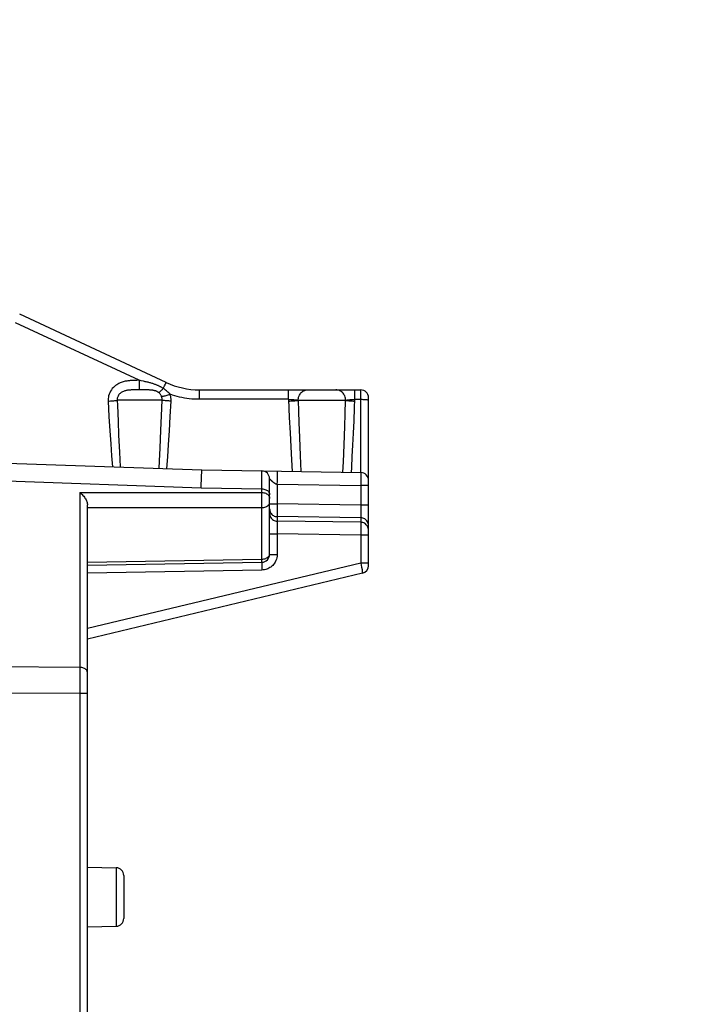
# Model space of a CAD drawing. Units: millimetres. Extents: x 106 to 245, y 84 to 160.
# Drawn here: x 114 to 127, y 122 to 141 of the extents above; entities that cross this region are included whole.
import ezdxf

# ---------------------------------------------------------------- set-up
doc = ezdxf.new("R2010")
doc.units = ezdxf.units.MM
doc.header["$LTSCALE"] = 16.335
doc.layers.get('0').update_dxf_attribs({"linetype": 'CONTINUOUS'})
doc.layers.add('ASSI', color=7, linetype='CONTINUOUS')
doc.layers.add('RACCORDO', color=7, linetype='CONTINUOUS')
doc.styles.get("Standard").update_dxf_attribs({"font": 'txt', "width": 0.8})
doc.dimstyles.new('DIMSTYLE_1', dxfattribs={"dimtxt": 3, "dimasz": 3, "dimexe": 1.5, "dimexo": 0.5, "dimgap": 0.75, "dimtad": 1, "dimdec": 1, "dimtxsty": 'STANDARD', "dimblk": '_FILLED', "dimblk1": '_FILLED', "dimblk2": '_FILLED', "dimcen": 0.09, "dimazin": 2, "dimtfac": 1, "dimtdec": 1, "dimtofl": 0, "dimtmove": 0, "dimatfit": 3, "dimldrblk": '_FILLED', "dimfxl": 1, "dimtolj": 1, "dimarcsym": 0})

# ---------------------------------------------------------------- blocks, each defined once
blk = doc.blocks.new('_FILLED')
at = {"color": 0, "linetype": 'BYBLOCK'}
blk.add_solid([(0, 0), (-1, 0.3167), (-1, -0.3167)], dxfattribs=at)
blk = doc.blocks.new('*D0')
at = {"color": 7, "linetype": 'CONTINUOUS'}
for p, q in [((111.219, 134.332), (111.219, 147.835)), ((147.644, 107.204), (147.644, 147.835)), ((111.219, 146.335), (129.432, 146.335)), ((147.644, 146.335), (129.432, 146.335))]:
    blk.add_line(p, q, dxfattribs=at)
at = {"color": 7, "linetype": 'CONTINUOUS', "xscale": 3, "yscale": 3, "zscale": 3, "rotation": 180}
blk.add_blockref('_FILLED', (111.219, 146.335), dxfattribs=at)
at = {"color": 7, "linetype": 'CONTINUOUS', "xscale": 3, "yscale": 3, "zscale": 3}
blk.add_blockref('_FILLED', (147.644, 146.335), dxfattribs=at)
blk = doc.blocks.new('*D1')
at = {"color": 7, "linetype": 'CONTINUOUS'}
for p, q in [((105.519, 137.02), (105.519, 157.576)), ((147.644, 107.204), (147.644, 157.576)), ((105.519, 156.076), (126.582, 156.076)), ((147.644, 156.076), (126.582, 156.076))]:
    blk.add_line(p, q, dxfattribs=at)
at = {"color": 7, "linetype": 'CONTINUOUS', "xscale": 3, "yscale": 3, "zscale": 3, "rotation": 180}
blk.add_blockref('_FILLED', (105.519, 156.076), dxfattribs=at)
at = {"color": 7, "linetype": 'CONTINUOUS', "xscale": 3, "yscale": 3, "zscale": 3}
blk.add_blockref('_FILLED', (147.644, 156.076), dxfattribs=at)

msp = doc.modelspace()

# ---------------------------------------------------------------- linework, layer by layer
at = {"layer": 'ASSI', "color": 7, "linetype": 'CONTINUOUS'}
for p, q in [((116.835, 134.097), (114.02, 135.41)), ((117.469, 133.956), (120.569, 133.956)), ((120.719, 130.575), (120.719, 133.806)), ((112.312, 132.6), (117.519, 132.418)), ((117.519, 132.418), (118.672, 132.398)), ((118.672, 132.398), (118.67, 132.398)), ((118.673, 132.398), (120.572, 132.365)), ((118.819, 130.792), (118.819, 132.248)), ((115.319, 104.865), (115.319, 131.746)), ((115.319, 130.584), (118.672, 130.642)), ((120.604, 130.429), (115.319, 129.161)), ((115.319, 124.779), (115.872, 124.769)), ((116.019, 124.619), (116.019, 123.794)), ((115.319, 123.634), (115.872, 123.644))]:
    msp.add_line(p, q, dxfattribs=at)
at = {"layer": 'ASSI', "color": 250, "linetype": 'CONTINUOUS'}
for p, q in [((116.313, 134.139), (113.939, 135.246)), ((116.271, 134.138), (116.242, 134.138)), ((116.313, 134.139), (116.313, 134.092)), ((116.355, 134.13), (116.313, 134.139)), ((116.313, 134.092), (116.314, 134.049)), ((116.314, 134.049), (116.314, 134.012)), ((116.79, 134.009), (116.801, 134.033)), ((116.236, 133.956), (116.21, 133.955)), ((116.262, 133.956), (116.236, 133.956)), ((116.317, 133.956), (116.262, 133.956)), ((116.383, 133.956), (116.317, 133.956)), ((116.777, 133.983), (116.79, 134.009)), ((117.472, 133.845), (117.471, 133.886)), ((119.182, 133.866), (119.182, 133.904)), ((119.183, 133.822), (119.182, 133.866)), ((120.458, 133.866), (120.458, 133.904)), ((120.459, 133.822), (120.458, 133.866)), ((120.571, 133.923), (120.57, 133.938)), ((120.571, 133.906), (120.571, 133.923)), ((120.571, 133.875), (120.571, 133.906)), ((120.572, 133.82), (120.571, 133.875)), ((115.717, 133.739), (115.734, 133.441)), ((116.756, 133.756), (115.892, 133.756)), ((116.745, 133.459), (116.756, 133.756)), ((116.911, 133.445), (116.927, 133.739)), ((119.183, 133.774), (117.472, 133.774)), ((119.183, 133.774), (119.183, 133.822)), ((119.183, 133.774), (119.198, 133.422)), ((119.368, 133.756), (119.375, 133.538)), ((119.368, 133.756), (120.278, 133.756)), ((120.27, 133.498), (120.278, 133.756)), ((120.452, 133.61), (120.459, 133.774)), ((120.459, 133.774), (120.459, 133.822)), ((120.459, 133.774), (120.572, 133.774)), ((120.572, 132.365), (120.572, 133.82)), ((120.718, 133.763), (120.719, 133.761)), ((116.733, 133.179), (116.745, 133.459)), ((119.375, 133.538), (119.382, 133.331)), ((120.262, 133.25), (120.27, 133.498)), ((120.442, 133.36), (120.452, 133.61)), ((115.734, 133.441), (115.75, 133.166)), ((115.908, 133.356), (115.92, 133.084)), ((116.896, 133.168), (116.911, 133.445)), ((119.198, 133.422), (119.213, 133.128)), ((119.382, 133.331), (119.392, 133.041)), ((120.431, 133.12), (120.442, 133.36)), ((115.75, 133.166), (115.767, 132.915)), ((115.92, 133.084), (115.936, 132.76)), ((116.717, 132.832), (116.733, 133.179)), ((116.879, 132.907), (116.896, 133.168)), ((119.213, 133.128), (119.227, 132.859)), ((120.25, 132.899), (120.262, 133.25)), ((120.419, 132.891), (120.431, 133.12)), ((115.767, 132.915), (115.783, 132.687)), ((116.863, 132.665), (116.879, 132.907)), ((119.392, 133.041), (119.406, 132.693)), ((120.237, 132.573), (120.25, 132.899)), ((120.407, 132.673), (120.419, 132.891)), ((115.936, 132.76), (115.951, 132.473)), ((116.705, 132.594), (116.717, 132.832)), ((119.227, 132.859), (119.241, 132.613)), ((115.783, 132.687), (115.799, 132.478)), ((116.698, 132.447), (116.705, 132.594)), ((116.846, 132.441), (116.863, 132.665)), ((119.241, 132.613), (119.255, 132.388)), ((119.406, 132.693), (119.42, 132.385)), ((120.228, 132.371), (120.237, 132.573)), ((118.672, 132.396), (118.672, 132.398)), ((118.672, 132.382), (118.672, 132.396)), ((118.672, 131.983), (118.672, 132.382)), ((118.969, 132.31), (118.968, 132.345)), ((120.573, 132.328), (120.573, 132.296)), ((112.316, 132.259), (117.507, 132.072)), ((117.507, 132.072), (117.514, 132.297)), ((118.967, 132.143), (118.968, 132.195)), ((118.967, 132.143), (118.967, 131.764)), ((118.967, 132.143), (120.572, 132.115)), ((118.968, 132.268), (118.969, 132.31)), ((118.968, 132.195), (118.968, 132.268)), ((120.573, 132.296), (120.573, 132.239)), ((115.172, 131.985), (115.172, 128.365)), ((115.172, 131.985), (118.672, 131.983)), ((117.507, 132.072), (118.672, 132.051)), ((118.672, 131.957), (118.672, 131.983)), ((118.673, 131.916), (118.672, 131.957)), ((120.572, 132.115), (120.572, 131.741)), ((120.719, 132.115), (120.572, 132.115)), ((118.672, 131.726), (118.673, 131.769)), ((118.673, 131.875), (118.673, 131.916)), ((118.673, 131.82), (118.673, 131.875)), ((118.673, 131.769), (118.673, 131.82)), ((118.814, 131.899), (118.818, 131.885)), ((118.818, 131.885), (118.819, 131.87)), ((118.819, 131.764), (118.967, 131.764)), ((118.967, 131.764), (118.966, 131.659)), ((120.572, 131.741), (118.967, 131.764)), ((115.319, 131.694), (118.672, 131.692)), ((118.672, 130.701), (118.672, 131.692)), ((118.966, 131.659), (118.966, 131.595)), ((118.966, 131.595), (118.966, 131.562)), ((118.966, 131.562), (118.966, 131.541)), ((120.572, 131.741), (120.573, 131.638)), ((120.719, 131.741), (120.572, 131.741)), ((120.573, 131.638), (120.573, 131.573)), ((120.573, 131.573), (120.573, 131.538)), ((118.966, 131.541), (118.966, 131.53)), ((118.966, 131.387), (118.966, 131.356)), ((118.967, 131.518), (118.967, 131.432)), ((120.572, 131.494), (118.967, 131.518)), ((120.572, 131.409), (118.967, 131.432)), ((120.572, 131.494), (120.572, 131.409)), ((120.572, 131.4), (120.572, 131.391)), ((120.572, 131.391), (120.573, 131.379)), ((120.573, 131.379), (120.573, 131.358)), ((118.819, 131.186), (118.967, 131.186)), ((118.966, 131.356), (118.966, 131.277)), ((118.966, 131.277), (118.967, 131.186)), ((118.967, 131.186), (118.967, 130.792)), ((120.572, 131.162), (118.967, 131.186)), ((120.573, 131.312), (120.572, 131.233)), ((120.572, 131.233), (120.572, 131.162)), ((120.573, 131.358), (120.573, 131.312)), ((120.572, 131.162), (120.572, 130.626)), ((120.719, 131.162), (120.572, 131.162)), ((118.818, 130.793), (118.819, 130.807)), ((115.319, 130.642), (118.672, 130.701)), ((120.572, 130.626), (115.319, 129.366)), ((118.672, 130.666), (118.672, 130.701)), ((118.672, 130.655), (118.672, 130.666)), ((118.819, 130.792), (118.967, 130.792)), ((120.572, 130.626), (120.586, 130.547)), ((120.719, 130.626), (120.572, 130.626)), ((118.672, 130.492), (115.319, 130.434)), ((118.671, 130.567), (118.671, 130.531)), ((118.671, 130.531), (118.672, 130.492)), ((120.586, 130.547), (120.594, 130.5)), ((120.594, 130.5), (120.598, 130.473)), ((120.598, 130.473), (120.6, 130.459)), ((120.6, 130.459), (120.602, 130.451)), ((120.602, 130.451), (120.602, 130.445)), ((115.172, 128.62), (109.516, 128.654)), ((115.172, 128.365), (115.172, 104.964)), ((115.172, 128.116), (109.516, 128.151)), ((115.319, 128.116), (115.172, 128.116)), ((115.872, 124.769), (115.872, 123.644))]:
    msp.add_line(p, q, dxfattribs=at)
for points in [[(116.242, 134.138), (116.228, 134.138), (116.214, 134.137), (116.199, 134.137), (116.185, 134.136), (116.17, 134.136), (116.155, 134.135), (116.141, 134.134), (116.126, 134.132), (116.111, 134.131), (116.095, 134.129), (116.079, 134.126), (116.062, 134.123), (116.045, 134.12), (116.026, 134.116), (116.008, 134.111), (115.988, 134.105), (115.968, 134.097), (115.947, 134.089), (115.926, 134.079), (115.905, 134.068), (115.883, 134.055), (115.861, 134.039), (115.84, 134.022), (115.818, 134.001), (115.798, 133.979), (115.78, 133.955), (115.763, 133.928), (115.748, 133.901), (115.737, 133.873), (115.728, 133.844), (115.722, 133.816), (115.718, 133.79), (115.716, 133.764), (115.717, 133.739)], [(116.313, 134.139), (116.299, 134.139), (116.271, 134.138)], [(116.777, 133.983), (116.767, 133.989), (116.758, 133.995), (116.748, 134.001), (116.738, 134.007), (116.728, 134.012), (116.718, 134.017), (116.708, 134.022), (116.698, 134.027), (116.687, 134.032), (116.676, 134.037), (116.665, 134.042), (116.653, 134.047), (116.641, 134.052), (116.629, 134.057), (116.616, 134.061), (116.603, 134.066), (116.59, 134.07), (116.576, 134.075), (116.562, 134.079), (116.547, 134.084), (116.532, 134.088), (116.516, 134.092), (116.5, 134.096), (116.484, 134.101), (116.467, 134.105), (116.45, 134.109), (116.432, 134.113), (116.414, 134.117), (116.395, 134.121), (116.355, 134.13)], [(116.801, 134.033), (116.811, 134.053), (116.816, 134.062), (116.82, 134.07), (116.823, 134.077), (116.827, 134.083), (116.829, 134.088), (116.831, 134.092), (116.833, 134.095), (116.834, 134.097), (116.835, 134.097)], [(116.21, 133.955), (116.197, 133.955), (116.184, 133.955), (116.172, 133.954), (116.16, 133.954), (116.148, 133.953), (116.136, 133.952), (116.124, 133.951), (116.112, 133.95), (116.1, 133.949), (116.087, 133.947), (116.075, 133.945), (116.062, 133.942), (116.049, 133.939), (116.036, 133.936), (116.023, 133.932), (116.01, 133.927), (115.997, 133.921), (115.984, 133.914), (115.971, 133.907), (115.959, 133.898), (115.946, 133.888), (115.935, 133.877), (115.925, 133.864), (115.915, 133.851), (115.908, 133.837), (115.902, 133.823), (115.897, 133.809), (115.894, 133.795), (115.892, 133.782), (115.891, 133.769), (115.892, 133.756)], [(116.314, 134.012), (116.315, 133.996), (116.315, 133.983), (116.315, 133.972), (116.316, 133.964), (116.316, 133.959), (116.317, 133.956)], [(116.689, 133.903), (116.684, 133.907), (116.679, 133.911), (116.674, 133.914), (116.668, 133.917), (116.663, 133.92), (116.657, 133.923), (116.651, 133.926), (116.645, 133.929), (116.639, 133.931), (116.632, 133.934), (116.625, 133.936), (116.617, 133.938), (116.61, 133.94), (116.602, 133.942), (116.593, 133.944), (116.584, 133.946), (116.574, 133.947), (116.564, 133.949), (116.553, 133.95), (116.541, 133.951), (116.529, 133.952), (116.516, 133.953), (116.503, 133.954), (116.488, 133.954), (116.473, 133.955), (116.457, 133.955), (116.44, 133.956), (116.422, 133.956), (116.383, 133.956)], [(116.777, 133.983), (116.765, 133.97), (116.753, 133.959), (116.742, 133.948), (116.731, 133.937), (116.721, 133.928), (116.712, 133.92), (116.703, 133.913), (116.696, 133.908), (116.689, 133.903)], [(116.746, 133.822), (116.741, 133.834), (116.736, 133.846), (116.73, 133.856), (116.724, 133.866), (116.717, 133.875), (116.71, 133.883), (116.703, 133.891), (116.696, 133.897), (116.689, 133.903)], [(116.908, 133.87), (116.886, 133.863), (116.864, 133.856), (116.843, 133.849), (116.823, 133.843), (116.805, 133.837), (116.787, 133.832), (116.772, 133.828), (116.758, 133.825), (116.746, 133.822)], [(116.908, 133.87), (116.894, 133.886), (116.881, 133.9), (116.867, 133.914), (116.852, 133.927), (116.837, 133.94), (116.822, 133.951), (116.807, 133.963), (116.792, 133.973), (116.777, 133.983)], [(116.927, 133.739), (116.927, 133.754), (116.927, 133.769), (116.926, 133.784), (116.924, 133.799), (116.922, 133.813), (116.92, 133.828), (116.916, 133.842), (116.912, 133.856), (116.908, 133.87)], [(117.472, 133.774), (117.422, 133.775), (117.373, 133.777), (117.324, 133.78), (117.276, 133.785), (117.229, 133.791), (117.182, 133.799), (117.135, 133.808), (117.089, 133.818), (117.043, 133.829), (116.998, 133.841), (116.952, 133.855), (116.908, 133.87)], [(117.471, 133.886), (117.471, 133.904), (117.471, 133.919), (117.47, 133.932), (117.47, 133.943), (117.469, 133.95), (117.469, 133.955), (117.469, 133.956)], [(117.472, 133.774), (117.472, 133.798), (117.472, 133.845)], [(119.182, 133.904), (119.182, 133.919), (119.181, 133.932), (119.181, 133.943), (119.18, 133.95), (119.18, 133.955), (119.18, 133.956)], [(119.368, 133.756), (119.369, 133.777), (119.372, 133.798), (119.377, 133.818), (119.384, 133.838), (119.393, 133.856), (119.403, 133.874), (119.415, 133.89), (119.428, 133.905), (119.443, 133.918), (119.459, 133.93), (119.475, 133.939), (119.493, 133.947), (119.511, 133.952), (119.53, 133.955), (119.549, 133.956)], [(120.278, 133.756), (120.277, 133.777), (120.274, 133.798), (120.269, 133.818), (120.262, 133.838), (120.253, 133.856), (120.243, 133.874), (120.231, 133.89), (120.217, 133.905), (120.202, 133.918), (120.186, 133.93), (120.169, 133.939), (120.151, 133.947), (120.132, 133.952), (120.113, 133.955), (120.094, 133.956)], [(120.458, 133.904), (120.457, 133.919), (120.457, 133.932), (120.457, 133.943), (120.456, 133.95), (120.456, 133.955), (120.455, 133.956)], [(120.57, 133.938), (120.57, 133.944), (120.57, 133.949), (120.57, 133.953), (120.57, 133.956), (120.569, 133.956)], [(115.717, 133.739), (115.74, 133.74), (115.763, 133.742), (115.786, 133.744), (115.807, 133.745), (115.827, 133.747), (115.846, 133.75), (115.863, 133.752), (115.879, 133.754), (115.892, 133.756)], [(115.892, 133.756), (115.896, 133.652), (115.908, 133.356)], [(116.756, 133.756), (116.756, 133.764), (116.756, 133.771), (116.756, 133.779), (116.755, 133.786), (116.754, 133.794), (116.752, 133.801), (116.751, 133.808), (116.749, 133.815), (116.746, 133.822)], [(116.927, 133.739), (116.904, 133.74), (116.881, 133.742), (116.859, 133.744), (116.838, 133.745), (116.818, 133.747), (116.799, 133.75), (116.783, 133.752), (116.768, 133.754), (116.756, 133.756)], [(119.183, 133.774), (119.202, 133.773), (119.22, 133.772), (119.239, 133.771), (119.257, 133.77), (119.275, 133.768), (119.292, 133.767), (119.307, 133.765), (119.322, 133.764), (119.336, 133.762), (119.348, 133.76), (119.359, 133.758), (119.368, 133.756)], [(119.184, 133.739), (119.21, 133.74), (119.235, 133.742), (119.259, 133.743), (119.282, 133.745), (119.303, 133.747), (119.323, 133.749), (119.34, 133.752), (119.355, 133.754), (119.368, 133.756)], [(120.278, 133.756), (120.286, 133.758), (120.297, 133.76), (120.308, 133.762), (120.321, 133.764), (120.336, 133.765), (120.351, 133.767), (120.368, 133.768), (120.385, 133.77), (120.403, 133.771), (120.421, 133.772), (120.44, 133.773), (120.459, 133.774)], [(120.278, 133.756), (120.289, 133.754), (120.304, 133.752), (120.321, 133.749), (120.34, 133.747), (120.361, 133.745), (120.384, 133.743), (120.408, 133.742), (120.432, 133.74), (120.457, 133.739)], [(120.572, 133.774), (120.591, 133.774), (120.61, 133.773), (120.629, 133.773)], [(120.629, 133.773), (120.646, 133.772), (120.662, 133.771), (120.676, 133.77), (120.689, 133.769), (120.7, 133.767), (120.708, 133.766), (120.714, 133.764), (120.718, 133.763)], [(120.39, 132.368), (120.396, 132.466), (120.407, 132.673)], [(117.514, 132.297), (117.517, 132.378), (117.518, 132.395), (117.518, 132.408), (117.519, 132.415), (117.519, 132.418)], [(118.968, 132.345), (118.968, 132.359), (118.968, 132.371), (118.968, 132.38), (118.968, 132.387), (118.967, 132.391), (118.967, 132.393)], [(120.572, 132.365), (120.572, 132.363), (120.572, 132.359), (120.573, 132.351), (120.573, 132.341), (120.573, 132.328)], [(118.819, 132.248), (118.819, 132.248), (118.82, 132.247), (118.821, 132.246)], [(118.821, 132.246), (118.822, 132.245), (118.823, 132.243), (118.824, 132.242), (118.825, 132.24), (118.826, 132.239), (118.828, 132.237), (118.83, 132.235), (118.832, 132.232), (118.834, 132.23), (118.836, 132.228), (118.839, 132.225), (118.842, 132.222), (118.844, 132.22), (118.847, 132.217), (118.85, 132.214), (118.853, 132.211), (118.856, 132.208), (118.86, 132.205), (118.863, 132.202), (118.866, 132.199), (118.87, 132.197), (118.873, 132.194), (118.876, 132.191), (118.88, 132.188), (118.883, 132.185), (118.887, 132.182), (118.89, 132.18), (118.894, 132.177), (118.898, 132.174), (118.901, 132.172), (118.905, 132.169), (118.909, 132.167), (118.912, 132.164), (118.916, 132.162), (118.92, 132.159), (118.923, 132.157), (118.927, 132.155), (118.931, 132.153), (118.935, 132.151), (118.939, 132.15), (118.943, 132.148), (118.947, 132.147), (118.951, 132.145), (118.955, 132.144), (118.959, 132.144), (118.963, 132.143), (118.967, 132.143)], [(120.573, 132.239), (120.572, 132.143), (120.572, 132.115)], [(118.672, 132.051), (118.691, 132.05), (118.71, 132.047), (118.729, 132.042), (118.746, 132.036), (118.762, 132.027), (118.776, 132.018), (118.789, 132.007), (118.8, 131.994), (118.808, 131.981), (118.814, 131.967), (118.818, 131.953), (118.819, 131.939)], [(118.672, 131.983), (118.691, 131.982), (118.71, 131.979), (118.729, 131.974), (118.746, 131.967), (118.762, 131.959), (118.776, 131.949), (118.789, 131.938), (118.8, 131.926), (118.808, 131.913), (118.814, 131.899)], [(118.672, 131.692), (118.691, 131.693), (118.71, 131.696), (118.729, 131.7), (118.746, 131.706), (118.762, 131.714), (118.776, 131.723), (118.789, 131.734), (118.8, 131.745), (118.808, 131.757), (118.814, 131.77), (118.818, 131.784), (118.819, 131.798)], [(118.672, 131.692), (118.672, 131.7), (118.672, 131.726)], [(118.819, 131.666), (118.821, 131.647), (118.824, 131.628), (118.83, 131.61), (118.839, 131.592), (118.85, 131.577), (118.862, 131.562)], [(118.819, 131.58), (118.821, 131.561), (118.824, 131.542), (118.83, 131.524), (118.839, 131.507), (118.85, 131.491), (118.862, 131.476), (118.877, 131.463), (118.893, 131.453), (118.91, 131.444), (118.928, 131.438), (118.947, 131.434), (118.967, 131.432)], [(118.862, 131.562), (118.877, 131.549), (118.893, 131.539), (118.91, 131.53), (118.928, 131.523), (118.947, 131.519), (118.967, 131.518)], [(118.966, 131.53), (118.966, 131.525), (118.967, 131.521), (118.967, 131.518)], [(118.967, 131.432), (118.967, 131.427), (118.966, 131.42), (118.966, 131.411), (118.966, 131.387)], [(120.573, 131.538), (120.572, 131.52), (120.572, 131.512), (120.572, 131.505), (120.572, 131.499), (120.572, 131.494)], [(120.719, 131.347), (120.718, 131.366), (120.714, 131.384), (120.708, 131.403), (120.7, 131.42), (120.689, 131.436), (120.676, 131.45), (120.662, 131.463), (120.646, 131.474), (120.629, 131.482), (120.61, 131.489), (120.591, 131.493), (120.572, 131.494)], [(120.572, 131.409), (120.572, 131.406), (120.572, 131.403), (120.572, 131.4)], [(120.676, 131.364), (120.662, 131.377), (120.646, 131.388), (120.629, 131.397), (120.61, 131.403), (120.591, 131.407), (120.572, 131.409)], [(120.719, 131.261), (120.718, 131.28), (120.714, 131.299), (120.708, 131.317), (120.7, 131.334), (120.689, 131.35), (120.676, 131.364)], [(118.672, 130.642), (118.672, 130.641), (118.671, 130.637), (118.671, 130.631), (118.671, 130.622), (118.671, 130.611), (118.671, 130.598), (118.671, 130.567)], [(118.967, 130.792), (118.964, 130.76), (118.96, 130.729), (118.952, 130.7), (118.941, 130.672), (118.928, 130.646), (118.913, 130.622), (118.897, 130.6), (118.88, 130.582), (118.862, 130.565), (118.844, 130.55), (118.825, 130.538), (118.806, 130.527), (118.786, 130.517), (118.766, 130.509), (118.745, 130.503), (118.722, 130.498), (118.697, 130.494), (118.672, 130.492)], [(118.672, 130.701), (118.691, 130.702), (118.71, 130.705), (118.729, 130.71)], [(118.672, 130.642), (118.672, 130.643), (118.672, 130.644), (118.672, 130.646), (118.672, 130.648), (118.672, 130.655)], [(118.729, 130.71), (118.746, 130.716), (118.762, 130.724), (118.776, 130.733), (118.789, 130.743), (118.8, 130.755), (118.808, 130.767), (118.814, 130.78), (118.818, 130.793)], [(120.602, 130.445), (120.603, 130.44), (120.604, 130.438), (120.604, 130.436), (120.604, 130.434), (120.604, 130.432), (120.604, 130.431), (120.604, 130.43), (120.604, 130.429), (120.604, 130.429)], [(115.319, 128.525), (115.318, 128.537), (115.314, 128.549), (115.308, 128.561), (115.3, 128.572), (115.289, 128.582), (115.276, 128.591), (115.262, 128.6), (115.246, 128.606), (115.229, 128.612), (115.21, 128.616), (115.191, 128.619), (115.172, 128.62)]]:
    msp.add_lwpolyline(points, dxfattribs=at)
at = {"layer": 'ASSI', "color": 7, "linetype": 'CONTINUOUS'}
msp.add_lwpolyline([(115.172, 131.985), (115.189, 131.971), (115.205, 131.957), (115.221, 131.941), (115.235, 131.925), (115.249, 131.909), (115.262, 131.892), (115.273, 131.876), (115.283, 131.859), (115.293, 131.842), (115.301, 131.825), (115.307, 131.808), (115.313, 131.792), (115.316, 131.776), (115.319, 131.761), (115.319, 131.746)], dxfattribs=at)
for centre, radius, start, end in [((117.469, 135.456), 1.5, 245, 270), ((120.569, 133.806), 0.15, 0, 90), ((118.669, 132.248), 0.15, 0, 89), ((120.569, 132.215), 0.15, 0, 89), ((118.669, 130.792), 0.15, 271, 360), ((120.569, 130.575), 0.15, 283.4884, 360), ((115.869, 124.619), 0.15, 0, 89), ((115.869, 123.794), 0.15, 271, 360)]:
    msp.add_arc(centre, radius, start, end, dxfattribs=at)
at = {"layer": 'RACCORDO', "color": 7, "linetype": 'CONTINUOUS'}
for p, q in [((119.18, 133.956), (119.549, 133.956)), ((120.094, 133.956), (120.569, 133.956)), ((120.719, 130.575), (120.719, 133.806)), ((112.312, 132.6), (117.519, 132.418)), ((117.519, 132.418), (118.672, 132.398)), ((118.672, 132.398), (118.67, 132.398)), ((118.673, 132.398), (120.572, 132.365)), ((118.819, 130.792), (118.819, 132.248)), ((115.319, 104.865), (115.319, 131.746)), ((115.319, 130.584), (118.672, 130.642)), ((120.604, 130.429), (115.319, 129.161)), ((115.319, 124.779), (115.872, 124.769)), ((116.019, 124.619), (116.019, 123.794)), ((115.319, 123.634), (115.872, 123.644))]:
    msp.add_line(p, q, dxfattribs=at)
at = {"layer": 'RACCORDO', "color": 250, "linetype": 'CONTINUOUS'}
for p, q in [((120.571, 133.923), (120.57, 133.938)), ((120.571, 133.906), (120.571, 133.923)), ((120.571, 133.875), (120.571, 133.906)), ((120.572, 133.82), (120.571, 133.875)), ((120.459, 133.774), (120.572, 133.774)), ((120.572, 132.365), (120.572, 133.82)), ((120.718, 133.763), (120.719, 133.761)), ((118.672, 132.396), (118.672, 132.398)), ((118.672, 132.382), (118.672, 132.396)), ((118.672, 131.983), (118.672, 132.382)), ((118.969, 132.31), (118.968, 132.345)), ((120.573, 132.328), (120.573, 132.296)), ((112.316, 132.259), (117.507, 132.072)), ((118.967, 132.143), (118.968, 132.195)), ((118.967, 132.143), (118.967, 131.764)), ((118.967, 132.143), (120.572, 132.115)), ((118.968, 132.268), (118.969, 132.31)), ((118.968, 132.195), (118.968, 132.268)), ((120.573, 132.296), (120.573, 132.239)), ((115.172, 131.985), (115.172, 128.365)), ((115.172, 131.985), (118.672, 131.983)), ((117.507, 132.072), (118.672, 132.051)), ((118.672, 131.957), (118.672, 131.983)), ((118.673, 131.916), (118.672, 131.957)), ((120.572, 132.115), (120.572, 131.741)), ((120.719, 132.115), (120.572, 132.115)), ((118.672, 131.726), (118.673, 131.769)), ((118.673, 131.875), (118.673, 131.916)), ((118.673, 131.82), (118.673, 131.875)), ((118.673, 131.769), (118.673, 131.82)), ((118.814, 131.899), (118.818, 131.885)), ((118.818, 131.885), (118.819, 131.87)), ((118.819, 131.764), (118.967, 131.764)), ((118.967, 131.764), (118.966, 131.659)), ((120.572, 131.741), (118.967, 131.764)), ((115.319, 131.694), (118.672, 131.692)), ((118.672, 130.701), (118.672, 131.692)), ((118.966, 131.659), (118.966, 131.595)), ((118.966, 131.595), (118.966, 131.562)), ((118.966, 131.562), (118.966, 131.541)), ((120.572, 131.741), (120.573, 131.638)), ((120.719, 131.741), (120.572, 131.741)), ((120.573, 131.638), (120.573, 131.573)), ((120.573, 131.573), (120.573, 131.538)), ((118.966, 131.541), (118.966, 131.53)), ((118.966, 131.387), (118.966, 131.356)), ((118.967, 131.518), (118.967, 131.432)), ((120.572, 131.494), (118.967, 131.518)), ((120.572, 131.409), (118.967, 131.432)), ((120.572, 131.494), (120.572, 131.409)), ((120.572, 131.4), (120.572, 131.391)), ((120.572, 131.391), (120.573, 131.379)), ((120.573, 131.379), (120.573, 131.358)), ((118.819, 131.186), (118.967, 131.186)), ((118.966, 131.356), (118.966, 131.277)), ((118.966, 131.277), (118.967, 131.186)), ((118.967, 131.186), (118.967, 130.792)), ((120.572, 131.162), (118.967, 131.186)), ((120.573, 131.312), (120.572, 131.233)), ((120.572, 131.233), (120.572, 131.162)), ((120.573, 131.358), (120.573, 131.312)), ((120.572, 131.162), (120.572, 130.626)), ((120.719, 131.162), (120.572, 131.162)), ((118.818, 130.793), (118.819, 130.807)), ((115.319, 130.642), (118.672, 130.701)), ((120.572, 130.626), (115.319, 129.366)), ((118.672, 130.666), (118.672, 130.701)), ((118.672, 130.655), (118.672, 130.666)), ((118.819, 130.792), (118.967, 130.792)), ((120.572, 130.626), (120.586, 130.547)), ((120.719, 130.626), (120.572, 130.626)), ((118.672, 130.492), (115.319, 130.434)), ((118.671, 130.567), (118.671, 130.531)), ((118.671, 130.531), (118.672, 130.492)), ((120.586, 130.547), (120.594, 130.5)), ((120.594, 130.5), (120.598, 130.473)), ((120.598, 130.473), (120.6, 130.459)), ((120.6, 130.459), (120.602, 130.451)), ((120.602, 130.451), (120.602, 130.445)), ((115.172, 128.62), (109.516, 128.654)), ((115.172, 128.365), (115.172, 104.964)), ((115.172, 128.116), (109.516, 128.151)), ((115.319, 128.116), (115.172, 128.116)), ((115.872, 124.769), (115.872, 123.644))]:
    msp.add_line(p, q, dxfattribs=at)
for points in [[(120.57, 133.938), (120.57, 133.944), (120.57, 133.949), (120.57, 133.953), (120.57, 133.956), (120.569, 133.956)], [(120.572, 133.774), (120.591, 133.774), (120.61, 133.773), (120.629, 133.773)], [(120.629, 133.773), (120.646, 133.772), (120.662, 133.771), (120.676, 133.77), (120.689, 133.769), (120.7, 133.767), (120.708, 133.766), (120.714, 133.764), (120.718, 133.763)], [(118.968, 132.345), (118.968, 132.359), (118.968, 132.371), (118.968, 132.38), (118.968, 132.387), (118.967, 132.391), (118.967, 132.393)], [(120.572, 132.365), (120.572, 132.363), (120.572, 132.359), (120.573, 132.351), (120.573, 132.341), (120.573, 132.328)], [(118.819, 132.248), (118.819, 132.248), (118.82, 132.247), (118.821, 132.246)], [(118.821, 132.246), (118.822, 132.245), (118.823, 132.243), (118.824, 132.242), (118.825, 132.24), (118.826, 132.239), (118.828, 132.237), (118.83, 132.235), (118.832, 132.232), (118.834, 132.23), (118.836, 132.228), (118.839, 132.225), (118.842, 132.222), (118.844, 132.22), (118.847, 132.217), (118.85, 132.214), (118.853, 132.211), (118.856, 132.208), (118.86, 132.205), (118.863, 132.202), (118.866, 132.199), (118.87, 132.197), (118.873, 132.194), (118.876, 132.191), (118.88, 132.188), (118.883, 132.185), (118.887, 132.182), (118.89, 132.18), (118.894, 132.177), (118.898, 132.174), (118.901, 132.172), (118.905, 132.169), (118.909, 132.167), (118.912, 132.164), (118.916, 132.162), (118.92, 132.159), (118.923, 132.157), (118.927, 132.155), (118.931, 132.153), (118.935, 132.151), (118.939, 132.15), (118.943, 132.148), (118.947, 132.147), (118.951, 132.145), (118.955, 132.144), (118.959, 132.144), (118.963, 132.143), (118.967, 132.143)], [(120.573, 132.239), (120.572, 132.143), (120.572, 132.115)], [(118.672, 132.051), (118.691, 132.05), (118.71, 132.047), (118.729, 132.042), (118.746, 132.036), (118.762, 132.027), (118.776, 132.018), (118.789, 132.007), (118.8, 131.994), (118.808, 131.981), (118.814, 131.967), (118.818, 131.953), (118.819, 131.939)], [(118.672, 131.983), (118.691, 131.982), (118.71, 131.979), (118.729, 131.974), (118.746, 131.967), (118.762, 131.959), (118.776, 131.949), (118.789, 131.938), (118.8, 131.926), (118.808, 131.913), (118.814, 131.899)], [(118.672, 131.692), (118.691, 131.693), (118.71, 131.696), (118.729, 131.7), (118.746, 131.706), (118.762, 131.714), (118.776, 131.723), (118.789, 131.734), (118.8, 131.745), (118.808, 131.757), (118.814, 131.77), (118.818, 131.784), (118.819, 131.798)], [(118.672, 131.692), (118.672, 131.7), (118.672, 131.726)], [(118.819, 131.666), (118.821, 131.647), (118.824, 131.628), (118.83, 131.61), (118.839, 131.592), (118.85, 131.577), (118.862, 131.562)], [(118.819, 131.58), (118.821, 131.561), (118.824, 131.542), (118.83, 131.524), (118.839, 131.507), (118.85, 131.491), (118.862, 131.476), (118.877, 131.463), (118.893, 131.453), (118.91, 131.444), (118.928, 131.438), (118.947, 131.434), (118.967, 131.432)], [(118.862, 131.562), (118.877, 131.549), (118.893, 131.539), (118.91, 131.53), (118.928, 131.523), (118.947, 131.519), (118.967, 131.518)], [(118.966, 131.53), (118.966, 131.525), (118.967, 131.521), (118.967, 131.518)], [(118.967, 131.432), (118.967, 131.427), (118.966, 131.42), (118.966, 131.411), (118.966, 131.387)], [(120.573, 131.538), (120.572, 131.52), (120.572, 131.512), (120.572, 131.505), (120.572, 131.499), (120.572, 131.494)], [(120.719, 131.347), (120.718, 131.366), (120.714, 131.384), (120.708, 131.403), (120.7, 131.42), (120.689, 131.436), (120.676, 131.45), (120.662, 131.463), (120.646, 131.474), (120.629, 131.482), (120.61, 131.489), (120.591, 131.493), (120.572, 131.494)], [(120.572, 131.409), (120.572, 131.406), (120.572, 131.403), (120.572, 131.4)], [(120.676, 131.364), (120.662, 131.377), (120.646, 131.388), (120.629, 131.397), (120.61, 131.403), (120.591, 131.407), (120.572, 131.409)], [(120.719, 131.261), (120.718, 131.28), (120.714, 131.299), (120.708, 131.317), (120.7, 131.334), (120.689, 131.35), (120.676, 131.364)], [(118.672, 130.642), (118.672, 130.641), (118.671, 130.637), (118.671, 130.631), (118.671, 130.622), (118.671, 130.611), (118.671, 130.598), (118.671, 130.567)], [(118.967, 130.792), (118.964, 130.76), (118.96, 130.729), (118.952, 130.7), (118.941, 130.672), (118.928, 130.646), (118.913, 130.622), (118.897, 130.6), (118.88, 130.582), (118.862, 130.565), (118.844, 130.55), (118.825, 130.538), (118.806, 130.527), (118.786, 130.517), (118.766, 130.509), (118.745, 130.503), (118.722, 130.498), (118.697, 130.494), (118.672, 130.492)], [(118.672, 130.701), (118.691, 130.702), (118.71, 130.705), (118.729, 130.71)], [(118.672, 130.642), (118.672, 130.643), (118.672, 130.644), (118.672, 130.646), (118.672, 130.648), (118.672, 130.655)], [(118.729, 130.71), (118.746, 130.716), (118.762, 130.724), (118.776, 130.733), (118.789, 130.743), (118.8, 130.755), (118.808, 130.767), (118.814, 130.78), (118.818, 130.793)], [(120.602, 130.445), (120.603, 130.44), (120.604, 130.438), (120.604, 130.436), (120.604, 130.434), (120.604, 130.432), (120.604, 130.431), (120.604, 130.43), (120.604, 130.429), (120.604, 130.429)], [(115.319, 128.525), (115.318, 128.537), (115.314, 128.549), (115.308, 128.561), (115.3, 128.572), (115.289, 128.582), (115.276, 128.591), (115.262, 128.6), (115.246, 128.606), (115.229, 128.612), (115.21, 128.616), (115.191, 128.619), (115.172, 128.62)]]:
    msp.add_lwpolyline(points, dxfattribs=at)
at = {"layer": 'RACCORDO', "color": 7, "linetype": 'CONTINUOUS'}
msp.add_lwpolyline([(115.172, 131.985), (115.189, 131.971), (115.205, 131.957), (115.221, 131.941), (115.235, 131.925), (115.249, 131.909), (115.262, 131.892), (115.273, 131.876), (115.283, 131.859), (115.293, 131.842), (115.301, 131.825), (115.307, 131.808), (115.313, 131.792), (115.316, 131.776), (115.319, 131.761), (115.319, 131.746)], dxfattribs=at)
for centre, start, end in [((120.569, 133.806), 0, 90), ((118.669, 132.248), 0, 89), ((120.569, 132.215), 0, 89), ((118.669, 130.792), 271, 360), ((120.569, 130.575), 283.4884, 360), ((115.869, 124.619), 0, 89), ((115.869, 123.794), 271, 360)]:
    msp.add_arc(centre, 0.15, start, end, dxfattribs=at)

# ---------------------------------------------------------------- dimensions: what is measured, and where the dimension line sits
at = {"color": 7, "linetype": 'CONTINUOUS'}
for base, p2, picture, middle in [((105.519, 156.076), (105.519, 136.52), '*D1', (122.51, 156.076)), ((111.219, 146.335), (111.219, 133.832), '*D0', (125.146, 146.335))]:
    dim = msp.add_linear_dim(base=base, p1=(147.644, 106.704), p2=p2, angle=180, dimstyle='DIMSTYLE_1', dxfattribs=at)
    dim.commit()
    dim.dimension.update_dxf_attribs({"geometry": picture, "text_midpoint": middle, "dimtype": 160})

doc.saveas('drawing.dxf')
